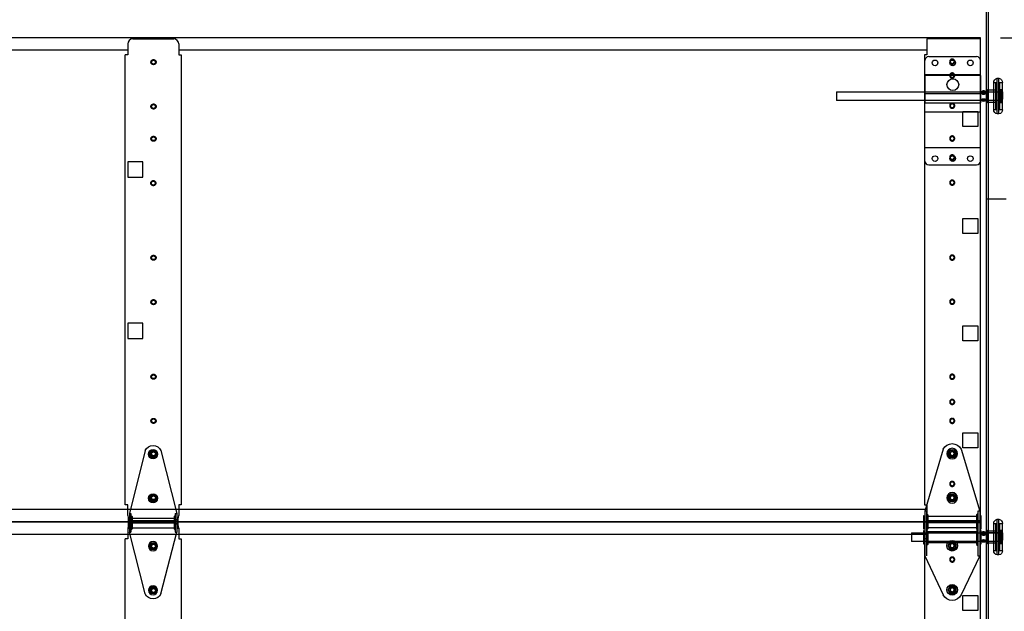
# Model space of a CAD drawing. Extents: x -197 to 877, y 282 to 1143.
# Drawn here: x -117 to -69, y 1079 to 1108 of the extents above; entities that cross this region are included whole.
import ezdxf

# ---------------------------------------------------------------- set-up
doc = ezdxf.new("R2010")
doc.units = 0
doc.header["$LTSCALE"] = 5
doc.header["$MEASUREMENT"] = 0
doc.header["$PDMODE"] = 2
doc.linetypes.add('DASHED', pattern=[0.75, 0.5, -0.25])
doc.linetypes.add('HIDDEN', pattern=[0.375, 0.25, -0.125])
doc.layers.get('0').update_dxf_attribs({"linetype": 'CONTINUOUS'})
doc.layers.get('Defpoints').update_dxf_attribs({"linetype": 'CONTINUOUS'})
for name, color, linetype in [('44', 7, 'CONTINUOUS'), ('STRUT', 7, 'CONTINUOUS'), ('TEXT', 7, 'CONTINUOUS')]:
    doc.layers.add(name, color=color, linetype=linetype)
for name, color, linetype, lineweight in [('RIBBS', 7, 'CONTINUOUS', 0), ('SECTION JOINTS', 7, 'CONTINUOUS', 25), ('STILES', 7, 'CONTINUOUS', 25)]:
    doc.layers.add(name, color=color, linetype=linetype, lineweight=lineweight)
doc.styles.get("Standard").update_dxf_attribs({"font": 'TIMES.TTF'})
doc.dimstyles.get("Standard").update_dxf_attribs({"dimtxt": 1.75, "dimasz": 3, "dimexe": 1, "dimexo": 1, "dimgap": 1, "dimtad": 0, "dimtih": 1, "dimtoh": 1, "dimdec": 4, "dimzin": 0, "dimdsep": 46, "dimlunit": 4, "dimtxsty": 'Standard', "dimcen": 1, "dimadec": 4, "dimazin": 0, "dimtfac": 1, "dimtdec": 4, "dimtofl": 0, "dimtmove": 0, "dimatfit": 3, "dimfxl": 0, "dimfrac": 2, "dimtolj": 1, "dimtzin": 0, "dimarcsym": 0})

# ---------------------------------------------------------------- blocks, each defined once
blk = doc.blocks.new('*D19')
at = {"layer": 'Defpoints', "color": 0}
for p in [(-68.674, 1122.102), (-47.83, 1122.102), (-69.73, 1107.088)]:
    blk.add_point(p, dxfattribs=at)
at = {"layer": 'TEXT', "color": 0, "lineweight": -2}
for p, q in [((-67.674, 1122.102), (-46.83, 1122.102)), ((-47.83, 1119.102), (-47.83, 1116.49)), ((-47.83, 1110.088), (-47.83, 1112.7)), ((-68.73, 1107.088), (-46.83, 1107.088))]:
    blk.add_line(p, q, dxfattribs=at)
at = {"layer": 'TEXT', "color": 0}
for points in [[(-48.33, 1119.102), (-47.33, 1119.102), (-47.83, 1122.102)], [(-48.33, 1110.088), (-47.33, 1110.088), (-47.83, 1107.088)]]:
    blk.add_solid(points, dxfattribs=at)
at = {"layer": 'TEXT', "color": 0, "insert": (-47.83, 1114.595), "char_height": 1.75, "attachment_point": 5}
blk.add_mtext('\\A1;HEADROOM', dxfattribs=at)
blk = doc.blocks.new('*D20')
at = {"layer": 'Defpoints', "color": 0}
for p in [(-69.73, 1107.088), (-47.83, 1107.088), (-68.45, 987.088)]:
    blk.add_point(p, dxfattribs=at)
at = {"layer": 'TEXT', "color": 0, "lineweight": -2}
for p, q in [((-68.73, 1107.088), (-46.83, 1107.088)), ((-47.83, 1104.088), (-47.83, 1050.441)), ((-47.83, 990.088), (-47.83, 1043.736)), ((-67.45, 987.088), (-46.83, 987.088))]:
    blk.add_line(p, q, dxfattribs=at)
at = {"layer": 'TEXT', "color": 0}
for points in [[(-48.33, 1104.088), (-47.33, 1104.088), (-47.83, 1107.088)], [(-48.33, 990.088), (-47.33, 990.088), (-47.83, 987.088)]]:
    blk.add_solid(points, dxfattribs=at)
at = {"layer": 'TEXT', "color": 0, "insert": (-47.83, 1047.088), "char_height": 1.75, "attachment_point": 5}
blk.add_mtext('\\A1;\\PDOOR HEIGHT', dxfattribs=at)
blk = doc.blocks.new('58HEX')
at = {"layer": '44', "color": 2, "linetype": 'Continuous'}
blk.add_lwpolyline([(0.55, 0), (0.27, 0.47), (-0.27, 0.47), (-0.55, 0), (-0.27, -0.47), (0.27, -0.47)], close=True, dxfattribs=at)
at = {"layer": '44', "color": 2, "linetype": 'Continuous', "const_width": 0.05}
blk.add_lwpolyline([(0.32, 0, 1), (-0.32, 0, 1), (-0.32, 0, 1)], format="xyb", close=True, dxfattribs=at)
at = {"layer": '44', "color": 7, "linetype": 'Continuous'}
for radius in [0.675, 0.475]:
    blk.add_circle((0, 0), radius, dxfattribs=at)
blk = doc.blocks.new('RES-CNTR-HINGE')
at = {"layer": '44', "color": 7, "linetype": 'Continuous'}
for p, q in [((-0.393, 4.739), (-1.174, 1.626)), ((0.393, 4.739), (1.175, 1.626)), ((-1.174, 1.626), (-1.174, 0.687)), ((-1.094, 1.626), (-1.174, 1.626)), ((-1.094, 1.626), (-1.094, 0.687)), ((-1.041, 1.466), (-1.094, 1.519)), ((-1.041, 1.466), (-1.041, 0.852)), ((1.094, 1.519), (1.041, 1.466)), ((1.041, 1.466), (1.041, 0.852)), ((1.094, 1.626), (1.094, 0.687)), ((1.174, 1.626), (1.094, 1.626)), ((1.175, 1.626), (1.175, 0.687)), ((-1.228, 1.45), (-1.228, 0.863)), ((-1.228, 1.45), (-1.174, 1.396)), ((1.041, 1.396), (-1.041, 1.396)), ((1.228, 1.45), (1.174, 1.396)), ((1.228, 1.45), (1.228, 0.863)), ((-1.174, 0.916), (-1.228, 0.863)), ((-0.391, -2.37), (-1.174, 0.687)), ((-1.094, 0.687), (-1.174, 0.687)), ((-1.041, 0.852), (-1.094, 0.798)), ((1.041, 0.916), (-1.041, 0.916)), ((0.391, -2.37), (1.175, 0.687)), ((1.041, 0.852), (1.094, 0.798)), ((1.174, 0.687), (1.094, 0.687)), ((1.174, 0.916), (1.228, 0.863))]:
    blk.add_line(p, q, dxfattribs=at)
for centre, start, end in [((0, 4.563), 24.4248, 155.5752), ((0, -2.188), 205.2643, 334.7357)]:
    blk.add_arc(centre, 0.427, start, end, dxfattribs=at)
at = {"layer": '44', "color": 7, "linetype": 'Continuous', "xscale": 0.3372225665335407, "zscale": 0.8540749810468895, "rotation": 180}
for p, yscale in [((0, 4.563), -0.3372225665335407), ((0, 2.375), -0.3372225665335407), ((0, 0), 0.3372225665335407), ((0, -2.188), 0.3372225665335407)]:
    blk.add_blockref('58HEX', p, dxfattribs=dict(at, yscale=yscale))
blk = doc.blocks.new('24CS-COMM')
for p, q in [((-2.05, 21.109), (-2.05, 20.578)), ((-1.8, 21.359), (0.223, 21.359)), ((0.473, 21.109), (0.473, 20.578)), ((-2.175, -1.735), (-2.175, 20.578)), ((0.473, 20.578), (0.598, 20.578)), ((0.598, 20.578), (0.598, -1.735)), ((-2.05, -2.266), (-2.05, -1.735)), ((0.598, -1.735), (0.473, -1.735)), ((0.473, -1.735), (0.473, -2.266)), ((-1.8, -2.516), (0.223, -2.516))]:
    blk.add_line(p, q)
at = {"linetype": 'HIDDEN'}
for p, q in [((-2.05, 20.578), (-2.175, 20.578)), ((-2.05, -1.735), (-2.175, -1.735))]:
    blk.add_line(p, q, dxfattribs=at)
for points in [[(-1.3, 15.259), (-2.05, 15.259), (-2.05, 14.509), (-1.3, 14.509)], [(-1.3, 7.259), (-2.05, 7.259), (-2.05, 6.509), (-1.3, 6.509)]]:
    blk.add_lwpolyline(points, close=True)
at = {"color": 7, "linetype": 'DASHED'}
for centre in [(-0.777, 20.209), (-0.777, 18.009), (-0.777, 16.409), (-0.788, 14.209), (-0.777, 10.509), (-0.777, 8.309), (-0.777, 4.609), (-0.777, 2.421), (-0.777, 0.789), (-0.777, -1.391)]:
    blk.add_circle(centre, 0.126, dxfattribs=at)
at = {"color": 7, "linetype": 'Continuous'}
for centre in [(-0.777, 20.209), (-0.777, 18.009), (-0.777, 16.409), (-0.788, 14.209), (-0.777, 10.509), (-0.777, 8.309), (-0.777, 4.609), (-0.777, 2.421), (-0.777, 0.789), (-0.777, -1.391)]:
    blk.add_circle(centre, 0.094, dxfattribs=at)
for centre, start, end in [((-1.8, 21.109), 90, 180), ((0.223, 21.109), 0, 90), ((-1.8, -2.266), 180, 270), ((0.223, -2.266), 270, 0)]:
    blk.add_arc(centre, 0.25, start, end)
blk = doc.blocks.new('24ES-COMM')
for p, q in [((-11.849, -1.801), (-11.849, 22.074)), ((-11.849, 22.074), (-9.201, 22.074)), ((-9.201, 22.074), (-9.201, 21.293)), ((-9.201, 21.293), (-9.076, 21.293)), ((-9.076, 21.293), (-9.076, -1.02)), ((-9.201, -1.02), (-9.201, -1.801)), ((-9.076, -1.02), (-9.201, -1.02)), ((-9.201, -1.801), (-11.849, -1.801))]:
    blk.add_line(p, q)
for points in [[(-10.974, 18.481), (-11.724, 18.481), (-11.724, 17.731), (-10.974, 17.731)], [(-10.974, 13.169), (-11.724, 13.169), (-11.724, 12.419), (-10.974, 12.419)], [(-10.974, 7.856), (-11.724, 7.856), (-11.724, 7.106), (-10.974, 7.106)], [(-10.974, 2.543), (-11.724, 2.543), (-11.724, 1.793), (-10.974, 1.793)]]:
    blk.add_lwpolyline(points, close=True)
at = {"color": 7, "linetype": 'DASHED'}
for centre in [(-10.451, 20.949), (-10.451, 20.261), (-10.451, 18.761), (-10.451, 17.137), (-10.451, 16.199), (-10.451, 14.949), (-10.451, 11.231), (-10.451, 9.043), (-10.451, 5.324), (-10.451, 4.074), (-10.451, 3.137), (-10.451, 1.512), (-10.451, 0.011), (-10.451, -0.676)]:
    blk.add_circle(centre, 0.126, dxfattribs=at)
at = {"color": 7, "linetype": 'Continuous'}
for centre in [(-10.451, 20.949), (-10.451, 20.261), (-10.451, 18.761), (-10.451, 17.137), (-10.451, 16.199), (-10.451, 14.949), (-10.451, 11.231), (-10.451, 9.043), (-10.451, 5.324), (-10.451, 4.074), (-10.451, 3.137), (-10.451, 1.512), (-10.451, 0.011), (-10.451, -0.676)]:
    blk.add_circle(centre, 0.094, dxfattribs=at)
blk = doc.blocks.new('2-LS-ROLLER')
at = {"color": 7, "linetype": 'Continuous'}
for p, q in [((-4.363, 1.104), (-4.456, 1.104)), ((-4.456, -0.666), (-4.456, 1.103)), ((-4.363, -0.666), (-4.363, 1.103)), ((-4.485, 0.894), (-4.625, 0.894)), ((-4.625, -0.456), (-4.625, 0.894)), ((-4.518, 0.555), (-4.575, 0.555)), ((-4.575, 0.555), (-4.575, -0.118)), ((-4.518, 0.555), (-4.518, -0.118)), ((-4.485, 0.894), (-4.485, -0.456)), ((-4.465, -0.436), (-4.465, 0.873)), ((-4.325, 0.873), (-4.325, -0.436)), ((-4.325, -0.111), (-4.325, 0.549)), ((-4.195, 0.894), (-4.305, 0.894)), ((-4.305, -0.456), (-4.305, 0.894)), ((-3.875, 0.529), (-4.305, 0.529)), ((-4.305, 0.528), (-4.305, -0.091)), ((-4.195, -0.456), (-4.195, 0.894)), ((-3.818, 0.555), (-3.875, 0.555)), ((-3.875, 0.555), (-3.875, -0.118)), ((-3.875, -0.091), (-3.875, 0.528)), ((-3.818, 0.555), (-3.818, -0.118)), ((-3.739, 0.437), (-4.625, 0.437)), ((-4.625, 0.437), (-4.615, 0.437)), ((-4.625, 0.431), (-4.625, 0.437)), ((-4.625, 0.437), (-4.625, 0.363)), ((-4.615, 0.431), (-4.625, 0.431)), ((-4.625, 0.431), (-4.625, 0.331)), ((-4.625, 0.324), (-4.625, 0.372)), ((-4.615, 0.372), (-4.625, 0.372)), ((-4.625, 0.363), (-4.615, 0.363)), ((-4.625, 0.332), (-4.615, 0.332)), ((-4.625, 0.332), (-4.625, 0.277)), ((-4.625, 0.331), (-4.615, 0.331)), ((-4.625, 0.324), (-4.615, 0.324)), ((-4.625, 0.16), (-4.625, 0.324)), ((-4.615, 0.277), (-4.625, 0.277)), ((-4.625, 0.277), (-4.625, 0.113)), ((-4.625, 0.105), (-4.625, 0.16)), ((-4.615, 0.16), (-4.625, 0.16)), ((-4.625, 0.113), (-4.615, 0.113)), ((-4.625, 0.113), (-4.625, 0.065)), ((-4.615, 0.107), (-4.625, 0.107)), ((-4.625, 0.007), (-4.625, 0.107)), ((-4.625, 0.105), (-4.615, 0.105)), ((-4.615, 0.074), (-4.625, 0.074)), ((-4.625, 0), (-4.625, 0.074)), ((-4.615, 0.065), (-4.625, 0.065)), ((-4.625, 0.007), (-4.625, 0)), ((-4.615, 0.007), (-4.625, 0.007)), ((-4.625, 0), (-3.799, 0)), ((-4.625, 0), (-4.615, 0)), ((-4.615, 0.375), (-4.615, 0.445)), ((-4.615, 0.437), (-4.615, 0.437)), ((-4.615, 0.437), (-4.615, 0.363)), ((-4.615, 0.431), (-4.615, 0.429)), ((-4.615, 0.431), (-4.615, 0.331)), ((-4.615, 0.336), (-4.615, 0.43)), ((-4.615, 0.372), (-4.615, 0.375)), ((-4.615, 0.336), (-4.615, 0.332)), ((-4.615, 0.32), (-4.615, 0.324)), ((-4.615, 0.16), (-4.615, 0.324)), ((-4.615, 0.164), (-4.615, 0.32)), ((-4.615, 0.277), (-4.615, 0.273)), ((-4.615, 0.277), (-4.615, 0.113)), ((-4.615, 0.273), (-4.615, 0.117)), ((-4.615, 0.16), (-4.615, 0.164)), ((-4.615, 0.117), (-4.615, 0.113)), ((-4.615, 0.007), (-4.615, 0.107)), ((-4.615, 0.102), (-4.615, 0.105)), ((-4.615, 0.102), (-4.615, 0.007)), ((-4.615, 0), (-4.615, 0.074)), ((-4.615, 0.065), (-4.615, 0.062)), ((-4.615, 0.062), (-4.615, -0.007)), ((-4.615, 0.007), (-4.615, 0.008)), ((-4.615, 0), (-4.615, 0)), ((-4.518, 0.439), (-4.575, 0.439)), ((-4.575, 0.439), (-4.575, -0.001)), ((-4.518, 0.439), (-4.518, -0.001)), ((-3.875, 0.439), (-4.465, 0.439)), ((-4.465, -0.001), (-4.465, 0.438)), ((-3.818, 0.439), (-3.875, 0.439)), ((-3.875, 0.439), (-3.875, -0.001)), ((-3.875, -0.001), (-3.875, 0.438)), ((-3.813, 0.42), (-3.824, 0.42)), ((-3.824, 0.018), (-3.813, 0.018)), ((-3.818, 0.439), (-3.818, -0.001)), ((3.59, 0.437), (-3.649, 0.437)), ((-3.59, 0), (3.59, 0)), ((3.59, 0.437), (3.59, 0.001)), ((-4.625, -0.456), (-4.485, -0.456)), ((-4.575, -0.001), (-4.518, -0.001)), ((-4.575, -0.118), (-4.518, -0.118)), ((-4.465, -0.001), (-3.875, -0.001)), ((-4.305, -0.091), (-3.875, -0.091)), ((-4.305, -0.456), (-4.195, -0.456)), ((-3.875, -0.001), (-3.818, -0.001)), ((-3.875, -0.118), (-3.818, -0.118)), ((-4.456, -0.666), (-4.363, -0.666))]:
    blk.add_line(p, q, dxfattribs=at)
at = {"color": 7, "linetype": 'Continuous', "flags": 128}
for points in [[(-4.586, 0.431), (-4.586, 0.431), (-4.588, 0.433), (-4.591, 0.435), (-4.594, 0.437), (-4.597, 0.438), (-4.6, 0.44), (-4.603, 0.441), (-4.606, 0.442), (-4.609, 0.443), (-4.612, 0.444), (-4.615, 0.445)], [(-4.615, 0.437), (-4.611, 0.437), (-4.607, 0.437), (-4.603, 0.437), (-4.6, 0.436), (-4.596, 0.435), (-4.593, 0.434), (-4.589, 0.433), (-4.587, 0.432), (-4.585, 0.43), (-4.583, 0.428), (-4.582, 0.425), (-4.581, 0.422), (-4.581, 0.419), (-4.581, 0.415), (-4.582, 0.411), (-4.584, 0.406), (-4.586, 0.402), (-4.589, 0.398), (-4.591, 0.394), (-4.595, 0.39), (-4.599, 0.386), (-4.602, 0.383), (-4.606, 0.38), (-4.609, 0.378), (-4.612, 0.377), (-4.615, 0.375)], [(-4.595, 0.422), (-4.597, 0.424), (-4.6, 0.425), (-4.603, 0.427), (-4.606, 0.428), (-4.609, 0.429), (-4.611, 0.43), (-4.614, 0.43), (-4.615, 0.43)], [(-4.615, 0.336), (-4.611, 0.338), (-4.607, 0.341), (-4.603, 0.344), (-4.6, 0.348), (-4.596, 0.353), (-4.593, 0.358), (-4.589, 0.363), (-4.587, 0.369), (-4.585, 0.374), (-4.583, 0.379), (-4.582, 0.385), (-4.581, 0.39), (-4.581, 0.395), (-4.581, 0.401), (-4.582, 0.405), (-4.584, 0.41), (-4.586, 0.413), (-4.589, 0.417), (-4.591, 0.419), (-4.595, 0.422), (-4.599, 0.424), (-4.602, 0.426), (-4.606, 0.427), (-4.609, 0.428), (-4.612, 0.429), (-4.615, 0.429)], [(-4.615, 0.32), (-4.611, 0.318), (-4.607, 0.315), (-4.603, 0.311), (-4.6, 0.307), (-4.596, 0.301), (-4.593, 0.295), (-4.589, 0.289), (-4.587, 0.282), (-4.585, 0.275), (-4.583, 0.267), (-4.582, 0.259), (-4.581, 0.251), (-4.581, 0.242), (-4.581, 0.233), (-4.582, 0.224), (-4.584, 0.215), (-4.586, 0.208), (-4.589, 0.201), (-4.591, 0.194), (-4.595, 0.187), (-4.599, 0.181), (-4.602, 0.176), (-4.606, 0.171), (-4.609, 0.169), (-4.612, 0.166), (-4.615, 0.164)], [(-4.615, 0.117), (-4.611, 0.119), (-4.607, 0.122), (-4.603, 0.126), (-4.6, 0.13), (-4.596, 0.136), (-4.593, 0.142), (-4.589, 0.149), (-4.587, 0.156), (-4.585, 0.163), (-4.583, 0.171), (-4.582, 0.178), (-4.581, 0.186), (-4.581, 0.195), (-4.581, 0.204), (-4.582, 0.213), (-4.584, 0.223), (-4.586, 0.23), (-4.589, 0.237), (-4.591, 0.244), (-4.595, 0.25), (-4.599, 0.257), (-4.602, 0.262), (-4.606, 0.266), (-4.609, 0.269), (-4.612, 0.271), (-4.615, 0.273)], [(-4.615, 0.102), (-4.611, 0.1), (-4.607, 0.097), (-4.603, 0.093), (-4.6, 0.09), (-4.596, 0.085), (-4.593, 0.079), (-4.589, 0.074), (-4.587, 0.069), (-4.585, 0.063), (-4.583, 0.058), (-4.582, 0.053), (-4.581, 0.048), (-4.581, 0.042), (-4.581, 0.037), (-4.582, 0.032), (-4.584, 0.027), (-4.586, 0.024), (-4.589, 0.021), (-4.591, 0.018), (-4.595, 0.015), (-4.599, 0.013), (-4.602, 0.012), (-4.606, 0.01), (-4.609, 0.009), (-4.612, 0.009), (-4.615, 0.008)], [(-4.615, 0), (-4.611, 0), (-4.607, 0.001), (-4.603, 0.001), (-4.6, 0.001), (-4.596, 0.002), (-4.593, 0.003), (-4.589, 0.004), (-4.587, 0.006), (-4.585, 0.008), (-4.583, 0.01), (-4.582, 0.012), (-4.581, 0.015), (-4.581, 0.019), (-4.581, 0.023), (-4.582, 0.027), (-4.584, 0.031), (-4.586, 0.035), (-4.589, 0.039), (-4.591, 0.043), (-4.595, 0.047), (-4.599, 0.051), (-4.602, 0.054), (-4.606, 0.058), (-4.609, 0.059), (-4.612, 0.061), (-4.615, 0.062)], [(-4.615, 0.007), (-4.614, 0.007), (-4.612, 0.008), (-4.609, 0.009), (-4.606, 0.01), (-4.603, 0.011), (-4.6, 0.012), (-4.597, 0.014), (-4.595, 0.015)], [(-4.615, -0.007), (-4.611, -0.007), (-4.608, -0.006), (-4.605, -0.005), (-4.602, -0.003), (-4.599, -0.002), (-4.596, -0.001), (-4.593, 0.001), (-4.59, 0.003), (-4.587, 0.005), (-4.586, 0.007)], [(-3.566, 0.42), (-3.566, 0.421), (-3.567, 0.423), (-3.568, 0.425), (-3.569, 0.426), (-3.572, 0.428), (-3.575, 0.43), (-3.579, 0.431), (-3.583, 0.433), (-3.588, 0.434), (-3.593, 0.435), (-3.599, 0.436), (-3.606, 0.436), (-3.612, 0.437), (-3.621, 0.437), (-3.63, 0.437), (-3.64, 0.437), (-3.65, 0.437), (-3.659, 0.437), (-3.669, 0.437), (-3.678, 0.437), (-3.688, 0.437), (-3.697, 0.437), (-3.707, 0.437), (-3.717, 0.437), (-3.727, 0.437), (-3.736, 0.437), (-3.746, 0.437), (-3.755, 0.437), (-3.763, 0.437), (-3.772, 0.437), (-3.78, 0.437), (-3.788, 0.436), (-3.794, 0.435), (-3.801, 0.434), (-3.806, 0.433), (-3.812, 0.431), (-3.815, 0.429), (-3.818, 0.428), (-3.821, 0.425), (-3.822, 0.424), (-3.823, 0.422), (-3.824, 0.42)], [(-3.824, 0.42), (-3.821, 0.42), (-3.819, 0.42), (-3.817, 0.421), (-3.814, 0.422), (-3.812, 0.423), (-3.811, 0.424), (-3.809, 0.425), (-3.807, 0.427)], [(-3.824, 0.018), (-3.823, 0.02), (-3.823, 0.022), (-3.821, 0.024), (-3.82, 0.026), (-3.817, 0.029), (-3.814, 0.033), (-3.81, 0.036), (-3.807, 0.039), (-3.801, 0.042), (-3.796, 0.046), (-3.79, 0.049), (-3.783, 0.053), (-3.777, 0.056), (-3.768, 0.06), (-3.759, 0.063), (-3.749, 0.066), (-3.739, 0.069), (-3.73, 0.071), (-3.721, 0.072), (-3.711, 0.073), (-3.701, 0.074), (-3.692, 0.074), (-3.682, 0.074), (-3.672, 0.073), (-3.662, 0.071), (-3.653, 0.07), (-3.644, 0.067), (-3.635, 0.065), (-3.626, 0.062), (-3.617, 0.058), (-3.609, 0.054), (-3.601, 0.05), (-3.595, 0.047), (-3.588, 0.043), (-3.583, 0.039), (-3.578, 0.035), (-3.574, 0.031), (-3.571, 0.028), (-3.568, 0.025), (-3.567, 0.023), (-3.566, 0.02), (-3.566, 0.018)], [(-3.807, 0.01), (-3.809, 0.012), (-3.811, 0.014), (-3.812, 0.015), (-3.814, 0.016), (-3.817, 0.017), (-3.819, 0.017), (-3.821, 0.018), (-3.824, 0.018)], [(-3.813, 0.42), (-3.813, 0.415), (-3.812, 0.409), (-3.811, 0.403), (-3.81, 0.396), (-3.807, 0.389), (-3.805, 0.383), (-3.803, 0.376), (-3.8, 0.369), (-3.796, 0.362), (-3.792, 0.355), (-3.788, 0.35), (-3.784, 0.344), (-3.78, 0.338), (-3.775, 0.333), (-3.77, 0.328), (-3.764, 0.323), (-3.758, 0.318), (-3.751, 0.314), (-3.744, 0.31), (-3.737, 0.307), (-3.729, 0.304), (-3.72, 0.301), (-3.711, 0.299), (-3.702, 0.298), (-3.694, 0.298), (-3.686, 0.298), (-3.677, 0.299), (-3.669, 0.301), (-3.661, 0.303), (-3.653, 0.306), (-3.646, 0.31), (-3.638, 0.314), (-3.631, 0.318), (-3.625, 0.323), (-3.619, 0.329), (-3.613, 0.334), (-3.608, 0.34), (-3.603, 0.347), (-3.598, 0.353), (-3.595, 0.359), (-3.591, 0.367), (-3.587, 0.374), (-3.584, 0.381), (-3.582, 0.388), (-3.58, 0.394), (-3.579, 0.4), (-3.578, 0.406), (-3.577, 0.411), (-3.576, 0.415), (-3.576, 0.42)], [(-3.576, 0.42), (-3.599, 0.395), (-3.627, 0.376), (-3.66, 0.364), (-3.695, 0.36), (-3.729, 0.364), (-3.762, 0.376), (-3.791, 0.395), (-3.813, 0.42)], [(-3.576, 0.018), (-3.599, 0.043), (-3.627, 0.062), (-3.66, 0.074), (-3.695, 0.078), (-3.729, 0.074), (-3.762, 0.062), (-3.791, 0.043), (-3.813, 0.018)], [(-3.813, 0.018), (-3.813, 0.013), (-3.812, 0.01), (-3.811, 0.006), (-3.81, 0.004), (-3.807, 0.002), (-3.805, 0.001), (-3.803, 0), (-3.8, 0), (-3.796, 0), (-3.792, 0.001), (-3.788, 0.001), (-3.784, 0.002), (-3.78, 0.003), (-3.775, 0.005), (-3.77, 0.006), (-3.764, 0.007), (-3.758, 0.009), (-3.751, 0.01), (-3.744, 0.011), (-3.737, 0.013), (-3.729, 0.014), (-3.72, 0.015), (-3.711, 0.015), (-3.702, 0.016), (-3.694, 0.016), (-3.686, 0.016), (-3.677, 0.015), (-3.669, 0.015), (-3.661, 0.014), (-3.653, 0.013), (-3.646, 0.012), (-3.638, 0.01), (-3.631, 0.009), (-3.625, 0.007), (-3.619, 0.006), (-3.613, 0.004), (-3.608, 0.003), (-3.603, 0.002), (-3.598, 0.001), (-3.595, 0), (-3.591, 0), (-3.587, 0), (-3.584, 0.001), (-3.582, 0.002), (-3.58, 0.003), (-3.579, 0.005), (-3.578, 0.008), (-3.577, 0.011), (-3.576, 0.014), (-3.576, 0.018)], [(-3.807, 0.427), (-3.785, 0.449), (-3.758, 0.466), (-3.727, 0.476), (-3.695, 0.479), (-3.662, 0.476), (-3.631, 0.466), (-3.604, 0.449), (-3.582, 0.427)], [(-3.807, 0.427), (-3.807, 0.429), (-3.807, 0.43), (-3.805, 0.432), (-3.804, 0.434), (-3.801, 0.436), (-3.799, 0.437), (-3.796, 0.439), (-3.791, 0.441), (-3.785, 0.442), (-3.778, 0.444), (-3.771, 0.445), (-3.764, 0.445), (-3.756, 0.446), (-3.748, 0.446), (-3.739, 0.447), (-3.732, 0.447), (-3.724, 0.447), (-3.715, 0.447), (-3.707, 0.447), (-3.699, 0.447), (-3.69, 0.447), (-3.682, 0.447), (-3.674, 0.447), (-3.666, 0.447), (-3.658, 0.447), (-3.649, 0.447), (-3.64, 0.446), (-3.631, 0.446), (-3.622, 0.445), (-3.616, 0.444), (-3.609, 0.443), (-3.603, 0.442), (-3.598, 0.441), (-3.593, 0.439), (-3.59, 0.437), (-3.587, 0.435), (-3.584, 0.433), (-3.583, 0.431), (-3.582, 0.429), (-3.582, 0.427)], [(-3.582, 0.01), (-3.582, 0.012), (-3.583, 0.013), (-3.584, 0.015), (-3.586, 0.017), (-3.588, 0.019), (-3.59, 0.021), (-3.593, 0.023), (-3.599, 0.027), (-3.604, 0.03), (-3.611, 0.034), (-3.618, 0.037), (-3.625, 0.041), (-3.633, 0.044), (-3.641, 0.047), (-3.65, 0.049), (-3.658, 0.051), (-3.666, 0.053), (-3.674, 0.054), (-3.682, 0.055), (-3.691, 0.056), (-3.699, 0.056), (-3.707, 0.055), (-3.715, 0.054), (-3.723, 0.053), (-3.731, 0.052), (-3.74, 0.049), (-3.75, 0.046), (-3.759, 0.043), (-3.767, 0.039), (-3.774, 0.036), (-3.78, 0.033), (-3.786, 0.03), (-3.791, 0.026), (-3.796, 0.023), (-3.799, 0.02), (-3.802, 0.018), (-3.805, 0.016), (-3.806, 0.014), (-3.807, 0.012), (-3.807, 0.01)], [(-3.807, 0.01), (-3.785, -0.012), (-3.758, -0.028), (-3.727, -0.038), (-3.695, -0.042), (-3.662, -0.038), (-3.631, -0.028), (-3.604, -0.012), (-3.582, 0.01)], [(-3.806, 0.432), (-3.806, 0.432), (-3.806, 0.431), (-3.806, 0.431), (-3.806, 0.431), (-3.806, 0.431), (-3.806, 0.431), (-3.806, 0.431), (-3.805, 0.431), (-3.805, 0.432), (-3.804, 0.432), (-3.803, 0.432), (-3.801, 0.433), (-3.8, 0.433), (-3.798, 0.434), (-3.796, 0.434), (-3.793, 0.435), (-3.791, 0.435), (-3.788, 0.436), (-3.785, 0.436), (-3.782, 0.436), (-3.779, 0.436), (-3.775, 0.437), (-3.772, 0.437), (-3.768, 0.437), (-3.764, 0.437), (-3.76, 0.437), (-3.755, 0.437), (-3.751, 0.437), (-3.746, 0.437), (-3.745, 0.437)], [(-3.642, 0.437), (-3.638, 0.437), (-3.633, 0.437), (-3.629, 0.437), (-3.625, 0.437), (-3.621, 0.437), (-3.617, 0.437), (-3.613, 0.437), (-3.609, 0.436), (-3.606, 0.436), (-3.603, 0.436), (-3.6, 0.435), (-3.597, 0.435), (-3.595, 0.435), (-3.592, 0.434), (-3.59, 0.434), (-3.588, 0.433), (-3.587, 0.433), (-3.586, 0.432), (-3.585, 0.432), (-3.584, 0.431), (-3.583, 0.431), (-3.583, 0.431), (-3.583, 0.431), (-3.583, 0.431), (-3.583, 0.431), (-3.583, 0.431), (-3.584, 0.432), (-3.584, 0.432)], [(-3.582, 0.427), (-3.58, 0.425), (-3.579, 0.424), (-3.577, 0.423), (-3.575, 0.422), (-3.573, 0.421), (-3.57, 0.42), (-3.568, 0.42), (-3.566, 0.42)], [(-3.566, 0.018), (-3.568, 0.018), (-3.57, 0.017), (-3.573, 0.017), (-3.575, 0.016), (-3.577, 0.015), (-3.579, 0.014), (-3.58, 0.012), (-3.582, 0.01)]]:
    blk.add_lwpolyline(points, dxfattribs=at)
at = {"color": 7, "linetype": 'Continuous'}
for centre, radius, start, end in [((-4.41, 0.894), 0.215, 102.3808, 180), ((-4.41, 0.894), 0.215, 0, 77.6192), ((-4.485, 0.874), 0.02, 0, 90), ((-4.305, 0.874), 0.02, 90, 180), ((-4.305, 0.549), 0.02, 180, 270), ((-3.695, 0.346), 0.14, 37.5645, 142.4449), ((-4.41, -0.456), 0.215, 180, 257.6192), ((-4.485, -0.436), 0.02, 270, 0), ((-4.41, -0.456), 0.215, 282.3808, 0), ((-4.305, -0.111), 0.02, 90, 180), ((-4.305, -0.436), 0.02, 180, 270)]:
    blk.add_arc(centre, radius, start, end, dxfattribs=at)
blk = doc.blocks.new('A$C22E17A3D')
at = {"ltscale": 0.5}
for p, q in [((0.19, 5.374), (2.56, 5.374)), ((0, 0.19), (0, 5.184)), ((2.75, 0.19), (2.75, 5.184)), ((0, 4.491), (2.75, 4.491)), ((0, 2.627), (2.75, 2.627)), ((0, 0.865), (2.75, 0.865)), ((0.19, 0), (2.56, 0))]:
    blk.add_line(p, q, dxfattribs=at)
for centre in [(0.5, 5.062), (1.375, 5.062), (2.25, 5.062), (0.5, 0.312), (1.375, 0.312), (2.25, 0.312)]:
    blk.add_circle(centre, 0.141, dxfattribs=at)
for centre, start, end in [((0.19, 5.184), 90, 180), ((2.56, 5.184), 0, 90), ((0.19, 0.19), 180, 270), ((2.56, 0.19), 270, 0)]:
    blk.add_arc(centre, 0.19, start, end, dxfattribs=at)
at = {"layer": 'STRUT'}
for p, q in [((2.75, 4.437), (0, 4.437)), ((0, 4.437), (0, 3.079)), ((2.75, 4.437), (2.75, 3.079)), ((0, 3.548), (2.75, 3.548)), ((0, 3.079), (2.75, 3.079))]:
    blk.add_line(p, q, dxfattribs=at)
blk.add_circle((1.383, 3.982), 0.29, dxfattribs=at)
blk.add_circle((1.383, 3.982), 0.29, dxfattribs=at)
blk = doc.blocks.new('2-ROLLER')
at = {"color": 7, "linetype": 'Continuous'}
for p, q in [((-2.476, 1.104), (-2.569, 1.104)), ((-2.569, -0.666), (-2.569, 1.103)), ((-2.476, -0.666), (-2.476, 1.103)), ((-2.738, -0.456), (-2.738, 0.894)), ((-2.598, 0.894), (-2.738, 0.894)), ((-2.688, 0.555), (-2.688, -0.118)), ((-2.631, 0.555), (-2.688, 0.555)), ((-2.631, 0.555), (-2.631, -0.118)), ((-2.598, 0.894), (-2.598, -0.456)), ((-2.578, -0.436), (-2.578, 0.873)), ((-2.438, 0.873), (-2.438, -0.436)), ((-2.438, -0.111), (-2.438, 0.549)), ((-2.418, -0.456), (-2.418, 0.894)), ((-2.308, 0.894), (-2.418, 0.894)), ((-1.988, 0.529), (-2.418, 0.529)), ((-2.418, 0.528), (-2.418, -0.091)), ((-2.308, -0.456), (-2.308, 0.894)), ((-1.988, 0.555), (-1.988, -0.118)), ((-1.931, 0.555), (-1.988, 0.555)), ((-1.988, -0.091), (-1.988, 0.528)), ((-1.931, 0.555), (-1.931, -0.118)), ((-1.852, 0.437), (-2.738, 0.437)), ((-2.738, 0.437), (-2.738, 0.363)), ((-2.738, 0.431), (-2.738, 0.437)), ((-2.738, 0.437), (-2.728, 0.437)), ((-2.738, 0.431), (-2.738, 0.331)), ((-2.728, 0.431), (-2.738, 0.431)), ((-2.728, 0.372), (-2.738, 0.372)), ((-2.738, 0.324), (-2.738, 0.372)), ((-2.738, 0.363), (-2.728, 0.363)), ((-2.738, 0.332), (-2.738, 0.277)), ((-2.738, 0.332), (-2.728, 0.332)), ((-2.738, 0.331), (-2.728, 0.331)), ((-2.738, 0.16), (-2.738, 0.324)), ((-2.738, 0.324), (-2.728, 0.324)), ((-2.738, 0.277), (-2.738, 0.113)), ((-2.728, 0.277), (-2.738, 0.277)), ((-2.728, 0.16), (-2.738, 0.16)), ((-2.738, 0.105), (-2.738, 0.16)), ((-2.738, 0.113), (-2.738, 0.065)), ((-2.738, 0.113), (-2.728, 0.113)), ((-2.738, 0.007), (-2.738, 0.107)), ((-2.728, 0.107), (-2.738, 0.107)), ((-2.738, 0.105), (-2.728, 0.105)), ((-2.738, 0), (-2.738, 0.074)), ((-2.728, 0.074), (-2.738, 0.074)), ((-2.728, 0.065), (-2.738, 0.065)), ((-2.728, 0.007), (-2.738, 0.007)), ((-2.738, 0.007), (-2.738, 0)), ((-2.738, 0), (-2.728, 0)), ((-2.738, 0), (-1.912, 0)), ((-2.728, 0.375), (-2.728, 0.445)), ((-2.728, 0.437), (-2.728, 0.363)), ((-2.728, 0.437), (-2.728, 0.437)), ((-2.728, 0.431), (-2.728, 0.331)), ((-2.728, 0.431), (-2.728, 0.429)), ((-2.728, 0.336), (-2.728, 0.43)), ((-2.728, 0.372), (-2.728, 0.375)), ((-2.728, 0.336), (-2.728, 0.332)), ((-2.728, 0.16), (-2.728, 0.324)), ((-2.728, 0.32), (-2.728, 0.324)), ((-2.728, 0.164), (-2.728, 0.32)), ((-2.728, 0.277), (-2.728, 0.113)), ((-2.728, 0.277), (-2.728, 0.273)), ((-2.728, 0.273), (-2.728, 0.117)), ((-2.728, 0.16), (-2.728, 0.164)), ((-2.728, 0.117), (-2.728, 0.113)), ((-2.728, 0.007), (-2.728, 0.107)), ((-2.728, 0.102), (-2.728, 0.105)), ((-2.728, 0.102), (-2.728, 0.007)), ((-2.728, 0), (-2.728, 0.074)), ((-2.728, 0.065), (-2.728, 0.062)), ((-2.728, 0.062), (-2.728, -0.007)), ((-2.728, 0.007), (-2.728, 0.008)), ((-2.728, 0), (-2.728, 0)), ((-2.688, 0.439), (-2.688, -0.001)), ((-2.631, 0.439), (-2.688, 0.439)), ((-2.631, 0.439), (-2.631, -0.001)), ((-1.988, 0.439), (-2.578, 0.439)), ((-2.578, -0.001), (-2.578, 0.438)), ((-1.988, 0.439), (-1.988, -0.001)), ((-1.931, 0.439), (-1.988, 0.439)), ((-1.988, -0.001), (-1.988, 0.438)), ((-1.926, 0.42), (-1.936, 0.42)), ((-1.936, 0.018), (-1.926, 0.018)), ((-1.931, 0.439), (-1.931, -0.001)), ((1.762, 0.437), (-1.762, 0.437)), ((-1.703, 0), (1.762, 0)), ((1.762, 0.437), (1.762, 0.001)), ((-2.738, -0.456), (-2.598, -0.456)), ((-2.688, -0.001), (-2.631, -0.001)), ((-2.688, -0.118), (-2.631, -0.118)), ((-2.578, -0.001), (-1.988, -0.001)), ((-2.418, -0.091), (-1.988, -0.091)), ((-2.418, -0.456), (-2.308, -0.456)), ((-1.988, -0.001), (-1.931, -0.001)), ((-1.988, -0.118), (-1.931, -0.118)), ((-2.569, -0.666), (-2.476, -0.666))]:
    blk.add_line(p, q, dxfattribs=at)
at = {"color": 7, "linetype": 'Continuous', "flags": 128}
for points in [[(-2.699, 0.431), (-2.699, 0.431), (-2.701, 0.433), (-2.704, 0.435), (-2.707, 0.437), (-2.71, 0.438), (-2.713, 0.44), (-2.716, 0.441), (-2.719, 0.442), (-2.722, 0.443), (-2.725, 0.444), (-2.728, 0.445)], [(-2.728, 0.437), (-2.724, 0.437), (-2.72, 0.437), (-2.716, 0.437), (-2.713, 0.436), (-2.709, 0.435), (-2.705, 0.434), (-2.702, 0.433), (-2.7, 0.432), (-2.698, 0.43), (-2.696, 0.428), (-2.695, 0.425), (-2.694, 0.422), (-2.694, 0.419), (-2.694, 0.415), (-2.695, 0.411), (-2.697, 0.406), (-2.699, 0.402), (-2.702, 0.398), (-2.704, 0.394), (-2.708, 0.39), (-2.712, 0.386), (-2.715, 0.383), (-2.719, 0.38), (-2.722, 0.378), (-2.725, 0.377), (-2.728, 0.375)], [(-2.708, 0.422), (-2.71, 0.424), (-2.713, 0.425), (-2.716, 0.427), (-2.719, 0.428), (-2.722, 0.429), (-2.724, 0.43), (-2.727, 0.43), (-2.728, 0.43)], [(-2.728, 0.336), (-2.724, 0.338), (-2.72, 0.341), (-2.716, 0.344), (-2.713, 0.348), (-2.709, 0.353), (-2.705, 0.358), (-2.702, 0.363), (-2.7, 0.369), (-2.698, 0.374), (-2.696, 0.379), (-2.695, 0.385), (-2.694, 0.39), (-2.694, 0.395), (-2.694, 0.401), (-2.695, 0.405), (-2.697, 0.41), (-2.699, 0.413), (-2.702, 0.417), (-2.704, 0.419), (-2.708, 0.422), (-2.712, 0.424), (-2.715, 0.426), (-2.719, 0.427), (-2.722, 0.428), (-2.725, 0.429), (-2.728, 0.429)], [(-2.728, 0.32), (-2.724, 0.318), (-2.72, 0.315), (-2.716, 0.311), (-2.713, 0.307), (-2.709, 0.301), (-2.705, 0.295), (-2.702, 0.289), (-2.7, 0.282), (-2.698, 0.275), (-2.696, 0.267), (-2.695, 0.259), (-2.694, 0.251), (-2.694, 0.242), (-2.694, 0.233), (-2.695, 0.224), (-2.697, 0.215), (-2.699, 0.208), (-2.702, 0.201), (-2.704, 0.194), (-2.708, 0.187), (-2.712, 0.181), (-2.715, 0.176), (-2.719, 0.171), (-2.722, 0.169), (-2.725, 0.166), (-2.728, 0.164)], [(-2.728, 0.117), (-2.724, 0.119), (-2.72, 0.122), (-2.716, 0.126), (-2.713, 0.13), (-2.709, 0.136), (-2.705, 0.142), (-2.702, 0.149), (-2.7, 0.156), (-2.698, 0.163), (-2.696, 0.171), (-2.695, 0.178), (-2.694, 0.186), (-2.694, 0.195), (-2.694, 0.204), (-2.695, 0.213), (-2.697, 0.223), (-2.699, 0.23), (-2.702, 0.237), (-2.704, 0.244), (-2.708, 0.25), (-2.712, 0.257), (-2.715, 0.262), (-2.719, 0.266), (-2.722, 0.269), (-2.725, 0.271), (-2.728, 0.273)], [(-2.728, 0.102), (-2.724, 0.1), (-2.72, 0.097), (-2.716, 0.093), (-2.713, 0.09), (-2.709, 0.085), (-2.705, 0.079), (-2.702, 0.074), (-2.7, 0.069), (-2.698, 0.063), (-2.696, 0.058), (-2.695, 0.053), (-2.694, 0.048), (-2.694, 0.042), (-2.694, 0.037), (-2.695, 0.032), (-2.697, 0.027), (-2.699, 0.024), (-2.702, 0.021), (-2.704, 0.018), (-2.708, 0.015), (-2.712, 0.013), (-2.715, 0.012), (-2.719, 0.01), (-2.722, 0.009), (-2.725, 0.009), (-2.728, 0.008)], [(-2.728, 0), (-2.724, 0), (-2.72, 0.001), (-2.716, 0.001), (-2.713, 0.001), (-2.709, 0.002), (-2.705, 0.003), (-2.702, 0.004), (-2.7, 0.006), (-2.698, 0.008), (-2.696, 0.01), (-2.695, 0.012), (-2.694, 0.015), (-2.694, 0.019), (-2.694, 0.023), (-2.695, 0.027), (-2.697, 0.031), (-2.699, 0.035), (-2.702, 0.039), (-2.704, 0.043), (-2.708, 0.047), (-2.712, 0.051), (-2.715, 0.054), (-2.719, 0.058), (-2.722, 0.059), (-2.725, 0.061), (-2.728, 0.062)], [(-2.728, 0.007), (-2.727, 0.007), (-2.725, 0.008), (-2.722, 0.009), (-2.719, 0.01), (-2.716, 0.011), (-2.713, 0.012), (-2.71, 0.014), (-2.708, 0.015)], [(-2.728, -0.007), (-2.724, -0.007), (-2.721, -0.006), (-2.718, -0.005), (-2.715, -0.003), (-2.712, -0.002), (-2.709, -0.001), (-2.706, 0.001), (-2.703, 0.003), (-2.7, 0.005), (-2.699, 0.007)], [(-1.679, 0.42), (-1.679, 0.421), (-1.68, 0.423), (-1.681, 0.425), (-1.682, 0.426), (-1.685, 0.428), (-1.688, 0.43), (-1.692, 0.431), (-1.696, 0.433), (-1.701, 0.434), (-1.706, 0.435), (-1.712, 0.436), (-1.719, 0.436), (-1.725, 0.437), (-1.734, 0.437), (-1.743, 0.437), (-1.753, 0.437), (-1.763, 0.437), (-1.772, 0.437), (-1.782, 0.437), (-1.791, 0.437), (-1.801, 0.437), (-1.81, 0.437), (-1.82, 0.437), (-1.83, 0.437), (-1.84, 0.437), (-1.849, 0.437), (-1.858, 0.437), (-1.868, 0.437), (-1.876, 0.437), (-1.885, 0.437), (-1.893, 0.437), (-1.901, 0.436), (-1.907, 0.435), (-1.914, 0.434), (-1.919, 0.433), (-1.924, 0.431), (-1.928, 0.429), (-1.931, 0.428), (-1.934, 0.425), (-1.935, 0.424), (-1.936, 0.422), (-1.936, 0.42)], [(-1.936, 0.42), (-1.934, 0.42), (-1.932, 0.42), (-1.93, 0.421), (-1.927, 0.422), (-1.925, 0.423), (-1.924, 0.424), (-1.922, 0.425), (-1.92, 0.427)], [(-1.936, 0.018), (-1.936, 0.02), (-1.936, 0.022), (-1.934, 0.024), (-1.933, 0.026), (-1.93, 0.029), (-1.927, 0.033), (-1.923, 0.036), (-1.919, 0.039), (-1.914, 0.042), (-1.909, 0.046), (-1.903, 0.049), (-1.896, 0.053), (-1.89, 0.056), (-1.881, 0.06), (-1.872, 0.063), (-1.862, 0.066), (-1.852, 0.069), (-1.843, 0.071), (-1.834, 0.072), (-1.824, 0.073), (-1.814, 0.074), (-1.805, 0.074), (-1.795, 0.074), (-1.785, 0.073), (-1.775, 0.071), (-1.766, 0.07), (-1.757, 0.067), (-1.748, 0.065), (-1.739, 0.062), (-1.73, 0.058), (-1.722, 0.054), (-1.714, 0.05), (-1.708, 0.047), (-1.701, 0.043), (-1.696, 0.039), (-1.691, 0.035), (-1.687, 0.031), (-1.684, 0.028), (-1.681, 0.025), (-1.68, 0.023), (-1.679, 0.02), (-1.679, 0.018)], [(-1.92, 0.01), (-1.922, 0.012), (-1.924, 0.014), (-1.925, 0.015), (-1.927, 0.016), (-1.93, 0.017), (-1.932, 0.017), (-1.934, 0.018), (-1.936, 0.018)], [(-1.689, 0.42), (-1.712, 0.395), (-1.74, 0.376), (-1.773, 0.364), (-1.808, 0.36), (-1.842, 0.364), (-1.875, 0.376), (-1.904, 0.395), (-1.926, 0.42)], [(-1.926, 0.42), (-1.926, 0.415), (-1.925, 0.409), (-1.924, 0.403), (-1.922, 0.396), (-1.92, 0.389), (-1.918, 0.383), (-1.916, 0.376), (-1.913, 0.369), (-1.909, 0.362), (-1.905, 0.355), (-1.901, 0.35), (-1.897, 0.344), (-1.893, 0.338), (-1.888, 0.333), (-1.882, 0.328), (-1.877, 0.323), (-1.87, 0.318), (-1.864, 0.314), (-1.857, 0.31), (-1.85, 0.307), (-1.842, 0.304), (-1.833, 0.301), (-1.824, 0.299), (-1.815, 0.298), (-1.807, 0.298), (-1.798, 0.298), (-1.79, 0.299), (-1.782, 0.301), (-1.774, 0.303), (-1.766, 0.306), (-1.758, 0.31), (-1.751, 0.314), (-1.744, 0.318), (-1.738, 0.323), (-1.732, 0.329), (-1.726, 0.334), (-1.721, 0.34), (-1.716, 0.347), (-1.711, 0.353), (-1.708, 0.359), (-1.704, 0.367), (-1.7, 0.374), (-1.697, 0.381), (-1.695, 0.388), (-1.693, 0.394), (-1.692, 0.4), (-1.691, 0.406), (-1.69, 0.411), (-1.689, 0.415), (-1.689, 0.42)], [(-1.689, 0.018), (-1.712, 0.043), (-1.74, 0.062), (-1.773, 0.074), (-1.808, 0.078), (-1.842, 0.074), (-1.875, 0.062), (-1.904, 0.043), (-1.926, 0.018)], [(-1.926, 0.018), (-1.926, 0.013), (-1.925, 0.01), (-1.924, 0.006), (-1.922, 0.004), (-1.92, 0.002), (-1.918, 0.001), (-1.916, 0), (-1.913, 0), (-1.909, 0), (-1.905, 0.001), (-1.901, 0.001), (-1.897, 0.002), (-1.893, 0.003), (-1.888, 0.005), (-1.882, 0.006), (-1.877, 0.007), (-1.87, 0.009), (-1.864, 0.01), (-1.857, 0.011), (-1.85, 0.013), (-1.842, 0.014), (-1.833, 0.015), (-1.824, 0.015), (-1.815, 0.016), (-1.807, 0.016), (-1.798, 0.016), (-1.79, 0.015), (-1.782, 0.015), (-1.774, 0.014), (-1.766, 0.013), (-1.758, 0.012), (-1.751, 0.01), (-1.744, 0.009), (-1.738, 0.007), (-1.732, 0.006), (-1.726, 0.004), (-1.721, 0.003), (-1.716, 0.002), (-1.711, 0.001), (-1.708, 0), (-1.704, 0), (-1.7, 0), (-1.697, 0.001), (-1.695, 0.002), (-1.693, 0.003), (-1.692, 0.005), (-1.691, 0.008), (-1.69, 0.011), (-1.689, 0.014), (-1.689, 0.018)], [(-1.92, 0.427), (-1.898, 0.449), (-1.871, 0.466), (-1.84, 0.476), (-1.808, 0.479), (-1.775, 0.476), (-1.744, 0.466), (-1.717, 0.449), (-1.695, 0.427)], [(-1.92, 0.427), (-1.92, 0.429), (-1.919, 0.43), (-1.918, 0.432), (-1.917, 0.434), (-1.914, 0.436), (-1.912, 0.437), (-1.909, 0.439), (-1.904, 0.441), (-1.898, 0.442), (-1.891, 0.444), (-1.884, 0.445), (-1.877, 0.445), (-1.869, 0.446), (-1.861, 0.446), (-1.852, 0.447), (-1.845, 0.447), (-1.836, 0.447), (-1.828, 0.447), (-1.82, 0.447), (-1.812, 0.447), (-1.803, 0.447), (-1.795, 0.447), (-1.787, 0.447), (-1.779, 0.447), (-1.771, 0.447), (-1.762, 0.447), (-1.752, 0.446), (-1.744, 0.446), (-1.735, 0.445), (-1.729, 0.444), (-1.722, 0.443), (-1.716, 0.442), (-1.711, 0.441), (-1.706, 0.439), (-1.703, 0.437), (-1.7, 0.435), (-1.697, 0.433), (-1.696, 0.431), (-1.695, 0.429), (-1.695, 0.427)], [(-1.695, 0.01), (-1.695, 0.012), (-1.696, 0.013), (-1.697, 0.015), (-1.699, 0.017), (-1.701, 0.019), (-1.703, 0.021), (-1.706, 0.023), (-1.712, 0.027), (-1.717, 0.03), (-1.724, 0.034), (-1.731, 0.037), (-1.738, 0.041), (-1.746, 0.044), (-1.754, 0.047), (-1.763, 0.049), (-1.771, 0.051), (-1.779, 0.053), (-1.787, 0.054), (-1.795, 0.055), (-1.803, 0.056), (-1.812, 0.056), (-1.82, 0.055), (-1.828, 0.054), (-1.836, 0.053), (-1.844, 0.052), (-1.853, 0.049), (-1.863, 0.046), (-1.871, 0.043), (-1.88, 0.039), (-1.887, 0.036), (-1.893, 0.033), (-1.899, 0.03), (-1.904, 0.026), (-1.909, 0.023), (-1.912, 0.02), (-1.915, 0.018), (-1.918, 0.016), (-1.919, 0.014), (-1.92, 0.012), (-1.92, 0.01)], [(-1.92, 0.01), (-1.898, -0.012), (-1.871, -0.028), (-1.84, -0.038), (-1.808, -0.042), (-1.775, -0.038), (-1.744, -0.028), (-1.717, -0.012), (-1.695, 0.01)], [(-1.919, 0.432), (-1.919, 0.432), (-1.919, 0.431), (-1.919, 0.431), (-1.919, 0.431), (-1.919, 0.431), (-1.919, 0.431), (-1.919, 0.431), (-1.918, 0.431), (-1.918, 0.432), (-1.917, 0.432), (-1.916, 0.432), (-1.914, 0.433), (-1.913, 0.433), (-1.911, 0.434), (-1.909, 0.434), (-1.906, 0.435), (-1.904, 0.435), (-1.901, 0.436), (-1.898, 0.436), (-1.895, 0.436), (-1.892, 0.436), (-1.888, 0.437), (-1.885, 0.437), (-1.881, 0.437), (-1.877, 0.437), (-1.873, 0.437), (-1.868, 0.437), (-1.864, 0.437), (-1.859, 0.437), (-1.858, 0.437)], [(-1.755, 0.437), (-1.751, 0.437), (-1.746, 0.437), (-1.742, 0.437), (-1.738, 0.437), (-1.734, 0.437), (-1.73, 0.437), (-1.726, 0.437), (-1.722, 0.436), (-1.719, 0.436), (-1.716, 0.436), (-1.713, 0.435), (-1.71, 0.435), (-1.708, 0.435), (-1.705, 0.434), (-1.703, 0.434), (-1.701, 0.433), (-1.7, 0.433), (-1.699, 0.432), (-1.698, 0.432), (-1.697, 0.431), (-1.696, 0.431), (-1.696, 0.431), (-1.696, 0.431), (-1.696, 0.431), (-1.696, 0.431), (-1.696, 0.431), (-1.697, 0.432), (-1.697, 0.432)], [(-1.695, 0.427), (-1.693, 0.425), (-1.692, 0.424), (-1.69, 0.423), (-1.688, 0.422), (-1.686, 0.421), (-1.683, 0.42), (-1.681, 0.42), (-1.679, 0.42)], [(-1.679, 0.018), (-1.681, 0.018), (-1.683, 0.017), (-1.686, 0.017), (-1.688, 0.016), (-1.69, 0.015), (-1.692, 0.014), (-1.693, 0.012), (-1.695, 0.01)]]:
    blk.add_lwpolyline(points, dxfattribs=at)
at = {"color": 7, "linetype": 'Continuous'}
for centre, radius, start, end in [((-2.523, 0.894), 0.215, 102.3808, 180), ((-2.523, 0.894), 0.215, 0, 77.6192), ((-2.598, 0.874), 0.02, 0, 90), ((-2.418, 0.874), 0.02, 90, 180), ((-2.418, 0.549), 0.02, 180, 270), ((-1.808, 0.346), 0.14, 37.5645, 142.4449), ((-2.523, -0.456), 0.215, 180, 257.6192), ((-2.598, -0.436), 0.02, 270, 0), ((-2.523, -0.456), 0.215, 282.3808, 0), ((-2.418, -0.111), 0.02, 90, 180), ((-2.418, -0.436), 0.02, 180, 270)]:
    blk.add_arc(centre, radius, start, end, dxfattribs=at)
blk = doc.blocks.new('#2-ROLL-HINGE')
at = {"color": 7, "linetype": 'Continuous'}
for p, q in [((-0.451, 2.412), (-1.365, -0.669)), ((-0.107, 2.374), (-0.215, 2.188)), ((-0.215, 2.188), (-0.107, 2.001)), ((-0.124, 2.188), (-0.124, 2.188)), ((0.107, 2.374), (-0.107, 2.374)), ((-0.107, 2.001), (0.107, 2.001)), ((0.215, 2.188), (0.107, 2.374)), ((0.107, 2.001), (0.215, 2.188)), ((0.451, 2.412), (1.365, -0.669)), ((-0.107, 0.186), (-0.215, 0)), ((-0.215, 0), (-0.107, -0.186)), ((-0.124, 0), (-0.124, 0)), ((0.107, 0.186), (-0.107, 0.186)), ((0.215, 0), (0.107, 0.186)), ((0.107, -0.186), (0.215, 0)), ((-0.107, -0.186), (0.107, -0.186)), ((-1.427, -0.873), (-1.427, -1.556)), ((-1.427, -0.873), (-1.365, -0.935)), ((-1.365, -0.669), (-1.272, -0.669)), ((-1.365, -0.669), (-1.365, -2.883)), ((-1.272, -0.669), (-1.272, -2.883)), ((-1.272, -0.784), (-1.21, -0.846)), ((-1.21, -0.846), (-1.21, -1.533)), ((-1.21, -0.935), (1.21, -0.935)), ((1.21, -0.846), (1.272, -0.784)), ((1.21, -0.846), (1.21, -1.538)), ((1.272, -0.669), (1.272, -2.883)), ((1.272, -0.669), (1.365, -0.669)), ((1.365, -0.669), (1.365, -2.883)), ((1.427, -0.873), (1.365, -0.935)), ((1.427, -0.873), (1.427, -1.556)), ((1.427, -0.873), (1.427, -1.556)), ((-1.365, -1.494), (-1.427, -1.556)), ((-1.365, -1.684), (-1.427, -1.622)), ((-1.427, -1.622), (-1.427, -2.304)), ((-1.21, -1.533), (-1.272, -1.595)), ((-1.272, -1.597), (-1.21, -1.659)), ((-1.21, -1.494), (1.21, -1.494)), ((-1.21, -1.659), (-1.21, -2.312)), ((-1.21, -1.684), (1.21, -1.684)), ((1.21, -1.538), (1.272, -1.6)), ((1.21, -1.669), (1.272, -1.607)), ((1.21, -1.669), (1.21, -2.312)), ((1.365, -1.494), (1.427, -1.556)), ((1.365, -1.684), (1.427, -1.622)), ((1.427, -1.622), (1.427, -2.304)), ((1.427, -1.622), (1.427, -2.304)), ((-1.365, -2.242), (-1.427, -2.304)), ((-1.21, -2.312), (-1.272, -2.374)), ((-1.21, -2.242), (1.21, -2.242)), ((-0.215, -2.375), (-0.107, -2.189)), ((-0.107, -2.561), (-0.215, -2.375)), ((-0.124, -2.375), (-0.124, -2.375)), ((-0.107, -2.189), (0.107, -2.189)), ((0.107, -2.189), (0.215, -2.375)), ((0.215, -2.375), (0.107, -2.561)), ((1.21, -2.312), (1.272, -2.374)), ((1.365, -2.242), (1.427, -2.304)), ((-1.365, -2.883), (-0.446, -4.811)), ((-1.272, -2.883), (-1.365, -2.883)), ((0.107, -2.561), (-0.107, -2.561)), ((1.365, -2.883), (0.446, -4.811)), ((-0.215, -4.562), (-0.107, -4.376)), ((-0.107, -4.376), (0.107, -4.376)), ((0.107, -4.376), (0.215, -4.562)), ((-0.107, -4.749), (-0.215, -4.562)), ((-0.124, -4.562), (-0.124, -4.562)), ((0.107, -4.749), (-0.107, -4.749)), ((0.215, -4.562), (0.107, -4.749))]:
    blk.add_line(p, q, dxfattribs=at)
for centre, start, end in [((0, 2.187), 26.8919, 153.1081), ((0, -4.594), 204.8646, 204.8646), ((0, -4.594), 205.9485, 334.0515)]:
    blk.add_arc(centre, 0.496, start, end, dxfattribs=at)
for centre, major_axis, start_param, end_param in [((0, 2.188), (-0.187, 0.187), 3.926991, 10.210176), ((0, 2.188), (0.132, 0.132), 5.497787, 11.780972), ((0, 2.188), (-0.088, 0.088), 3.926991, 7.068583), ((0, 2.188), (-0.088, 0.088), 0.785398, 3.926991), ((0, 0), (-0.187, 0.187), 3.926991, 10.210176), ((0, 0), (0.132, 0.132), 5.497787, 11.780972), ((0, 0), (-0.088, 0.088), 3.926991, 7.068583), ((0, 0), (-0.088, 0.088), 0.785398, 3.926991)]:
    blk.add_ellipse(centre, major_axis=major_axis, ratio=1, start_param=start_param, end_param=end_param, dxfattribs=at)
at = {"color": 7, "linetype": 'Continuous', "extrusion": (0, 0, -1)}
for centre, major_axis, start_param, end_param in [((0, -2.375), (0.187, 0.187), 0.785398, 7.068583), ((0, -2.375), (-0.132, 0.132), 2.356194490192309, 8.639379797371895), ((0, -2.375), (0.088, 0.088), 3.926991, 7.068583), ((0, -2.375), (0.088, 0.088), 0.785398, 3.926991), ((0, -4.562), (0.187, 0.187), 0.785398, 7.068583), ((0, -4.562), (-0.132, 0.132), 2.356194490192309, 8.639379797371895), ((0, -4.562), (0.088, 0.088), 3.926991, 7.068583), ((0, -4.562), (0.088, 0.088), 0.785398, 3.926991)]:
    blk.add_ellipse(centre, major_axis=major_axis, ratio=1, start_param=start_param, end_param=end_param, dxfattribs=at)

msp = doc.modelspace()

# ---------------------------------------------------------------- linework, layer by layer
for p, q in [((-69.44963, 1116.5934), (-69.44963, 987.0884)), ((-69.33963, 1114.87977), (-69.33963, 987.0884)), ((-68.44963, 1099.0884), (-69.44963, 1099.0884))]:
    msp.add_line(p, q)
at = {"layer": 'RIBBS'}
for p, q in [((-69.72963, 1083.0884), (-69.72963, 1107.0884)), ((-69.72963, 1059.0884), (-69.72963, 1083.0884))]:
    msp.add_line(p, q, dxfattribs=at)
at = {"layer": 'SECTION JOINTS'}
for p, q in [((-69.72963, 1107.0884), (-191.72963, 1107.0884)), ((-111.99113, 1106.4634), (-130.72963, 1106.4634)), ((-72.37763, 1106.4634), (-109.46813, 1106.4634)), ((-189.08163, 1083.7134), (-72.37763, 1083.7134)), ((-191.72963, 1083.0884), (-69.72963, 1083.0884)), ((-69.72963, 1083.0884), (-191.72963, 1083.0884)), ((-189.08163, 1082.4634), (-72.37763, 1082.4634))]:
    msp.add_line(p, q, dxfattribs=at)

# ---------------------------------------------------------------- block references
at = {"layer": 'STILES'}
for name, p in [('24CS-COMM', (-109.94151, 1085.66699)), ('A$C22E17A3D', (-72.47963, 1100.77833)), ('24CS-COMM', (-109.94151, 1061.66699))]:
    msp.add_blockref(name, p, dxfattribs=at)
at = {"layer": 'STILES', "xscale": -1}
for name, p in [('24ES-COMM', (-81.57843, 1084.95216)), ('2-LS-ROLLER', (-73.26541, 1103.97175)), ('#2-ROLL-HINGE', (-71.12763, 1084.27587)), ('RES-CNTR-HINGE', (-110.74113, 1081.8759)), ('2-ROLLER', (-71.37837, 1082.10856)), ('24ES-COMM', (-81.57843, 1060.95216))]:
    msp.add_blockref(name, p, dxfattribs=at)

# ---------------------------------------------------------------- dimensions: what is measured, and where the dimension line sits
at = {"layer": 'TEXT'}
for base, p1, p2, text, picture, middle in [((-47.82983, 1122.1016), (-69.72963, 1107.0884), (-68.67363, 1122.1016), 'HEADROOM', '*D19', (-47.82983, 1114.595)), ((-47.82983, 1107.0884), (-68.44963, 987.0884), (-69.72963, 1107.0884), '\\PDOOR HEIGHT', '*D20', (-47.82983, 1047.0884))]:
    dim = msp.add_linear_dim(base=base, p1=p1, p2=p2, angle=90, text=text, dimstyle='Standard', dxfattribs=at)
    dim.commit()
    dim.dimension.update_dxf_attribs({"geometry": picture, "text_midpoint": middle})

doc.saveas('drawing.dxf')
